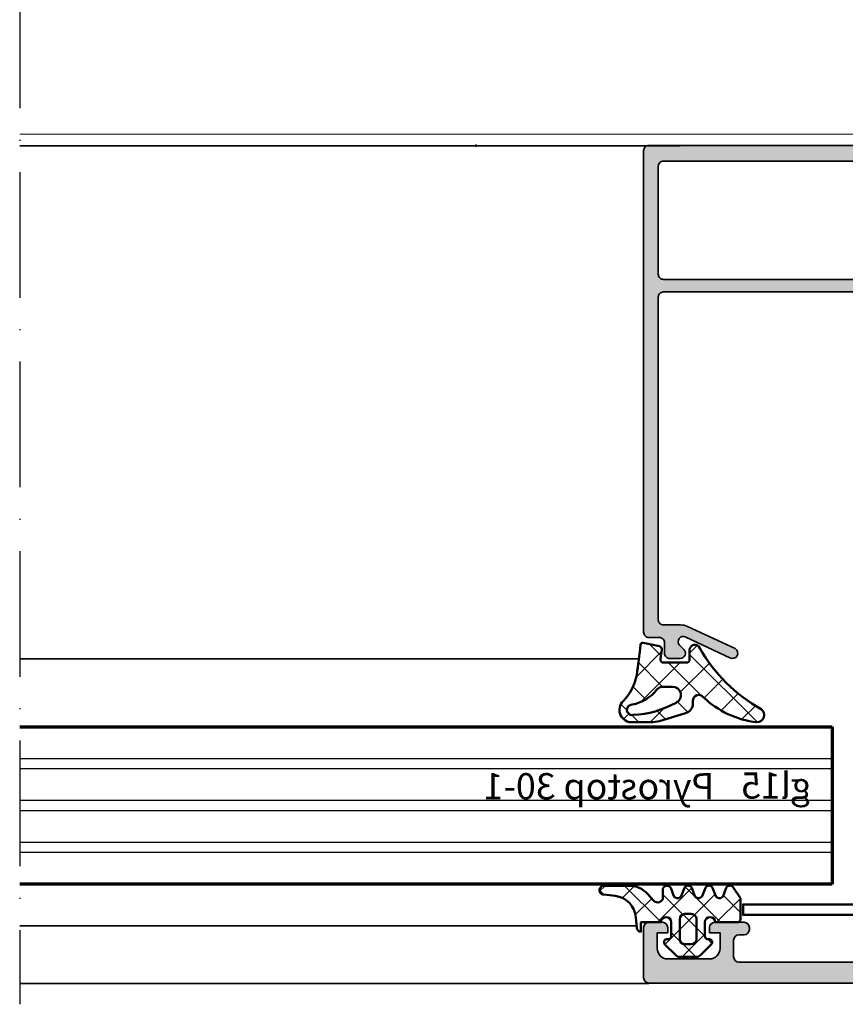
# Model space of a CAD drawing. Units: millimetres. Extents: x 2530 to 23610, y -640 to 3500.
# Drawn here: x 5863 to 5942, y 794 to 888 of the extents above; entities that cross this region are included whole.
import ezdxf

# ---------------------------------------------------------------- set-up
doc = ezdxf.new("R2010")
doc.units = ezdxf.units.MM
doc.linetypes.add('ACAD_ISO10W100', pattern=[18, 12, -3, 0, -3])
for name, color, linetype, lineweight in [('S02_Beschriftung', 1, 'Continuous', 25), ('S03_AL_Kontur', 255, 'Continuous', 35), ('S04_AL_Schraffur', 253, 'Continuous', 25), ('S05_EPDM_Contorno', 43, 'Continuous', 50), ('S05_EPDM_Kontur', 43, 'Continuous', 50), ('S06_EPDM_Schraffur', 43, 'Continuous', 25), ('S06_EPDM_Tratteggio', 43, 'Continuous', 25), ('S13_Zubehör_Kontur', 32, 'Continuous', 50), ('S15_Glas_Kontur', 4, 'Continuous', 70), ('S18_Mittellinie', 10, 'ACAD_ISO10W100', 25), ('S49_Tangentialkanten', 9, 'Continuous', 9)]:
    doc.layers.add(name, color=color, linetype=linetype, lineweight=lineweight)
doc.layers.add('S22_Einfügepunkte', color=103, linetype='Continuous', lineweight=50, plot=False)
doc.styles.add('T1.7', font='isocpeur.ttf', dxfattribs={"height": 1.7})
pattern_1 = [(45, (0, 0), (-1.414213562373095, 1.414213562373095), []), (135, (0, 0), (-1.414213562373095, -1.414213562373095), [])]

# ---------------------------------------------------------------- blocks, each defined once
blk = doc.blocks.new('150580_s')
at = {"layer": 'S04_AL_Schraffur'}
h = blk.add_hatch(color=256, dxfattribs=at)
h.paths.add_polyline_path([(73, 16, 0.4142135623730847), (72.5, 16.5), (35.19999999999709, 16.5, -0.4142135623730949), (34.69999999999709, 17), (34.69999999999709, 20.47355651855469, 0.1945166952984501), (32.01908843281126, 23.18052496064411, 0.08166216349394216), (30.4516520794059, 23.59933548775007, 0.5972456414779983), (30.31590538736054, 23.39753181981723), (31.69999999999709, 21), (31.69999999999709, 20.30000000000291, -0.4142135623730929), (31.19999999999709, 19.80000000000291), (26.98110523986543, 19.80000000000291, -0.4158660498228547), (26.77997431904078, 20.00000000000364), (26.77997431904078, 22.67999799999961, 0.4142135623730951), (26.47997431904514, 22.97999799999889), (25.5, 22.97999799999889, 0.4142135623730949), (25.19999999999709, 22.67999799999961), (25.19999999999709, 20.79998699999123, -0.3381811729243699), (25.40000100000179, 20.52678299999388), (25.40000100000179, 20.07318899999154, -0.3382124742368836), (25.19999999999709, 19.80000000000291), (25.19999999999709, 15.50000000000364, 0.4142135623730945), (26.19999999999709, 14.5), (26.69999999999709, 14.5), (26.69999999999709, 17, -0.4142135623730949), (27.70000000000437, 18), (29, 18, -0.4142135623730949), (30, 17), (30, 10, -0.3999999999999971), (30, 9), (30, 3, -0.4142135623730947), (29, 2.000000000003638), (27.70000000000437, 2.000000000003638, -0.4142135623730892), (26.69999999999709, 3), (26.69999999999709, 4.5), (26.09999999999854, 4.5), (25, 3.400000000001455), (25, 2.000000000003638), (9.099999999998545, 2.000000000003638, -0.4142135623730944), (8.599999999998545, 2.5), (8.599999999998545, 4.099999999998545, -0.4142135623730951), (9.099999999998545, 4.599999999998545), (9.599999999998545, 4.599999999998545, 0.4142135623730919), (10.09999999999854, 5.099999999998545), (10.09999999999854, 5.299999999999272, 0.4142135623730972), (9.599999999998545, 5.799999999999272), (6.80000000000291, 5.799999999999272, 0.4142135623730951), (6.30000000000291, 5.299999999999272), (6.30000000000291, 4.799999999999272), (7.30000000000291, 4.799999999999272), (7.30000000000291, 3.299999999999272, -0.4142135623730952), (6.30000000000291, 2.30000000000291), (2.30000000000291, 2.30000000000291, -0.4142135623730948), (1.30000000000291, 3.299999999999272), (1.30000000000291, 4.799999999999272), (2.30000000000291, 4.799999999999272), (2.30000000000291, 5.299999999999272, 0.4142135623730951), (1.80000000000291, 5.799999999999272), (0.5, 5.799999999999272, 0.4142135623730952), (0, 5.299999999999272), (0, 0.5, 0.4142135623730949), (0.5, 0), (97.5, 0, 0.4142135623730944), (98, 0.5), (98, 5, 0.4142135623730914), (97.5, 5.5), (96.19999999999709, 5.5, 0.414213562373093), (95.70000000000437, 5), (95.70000000000437, 4.5), (96.69999999999709, 4.5), (96.69999999999709, 2.80000000000291, -0.4142135623730855), (95.70000000000437, 1.80000000000291), (91.69999999999709, 1.80000000000291, -0.4142135623730862), (90.69999999999709, 2.80000000000291), (90.69999999999709, 4.5), (91.69999999999709, 4.5), (91.69999999999709, 5, 0.4142135623730929), (91.20000000000437, 5.5), (89.40000000000146, 5.5, 0.4142135623730975), (88.90000000000146, 5), (88.90000000000146, 2.5, -0.414213562373095), (88.40000000000146, 2.000000000003638), (73.5, 2.000000000003638, -0.414213562373098), (73, 2.5), (73, 10.59999999999854, -0.4142135623730971), (73.5, 11.10000000000218), (82, 11.10000000000218, 0.4142135623730992), (82.5, 11.60000000000218), (82.5, 12.90000000000146, -0.3382124742365996), (82.2999989999953, 13.17318899999009), (82.2999989999953, 13.62678299999607, -0.3381811729237418), (82.5, 13.89998699999342), (82.5, 15.7799980000018, 0.414213562373095), (82.20000000000437, 16.07999800000107), (81.22002568095922, 16.07999800000107, 0.4142135623731038), (80.92002568095631, 15.7799980000018), (80.92002568095631, 13.10000000000218, -0.4158660498230985), (80.71889476013166, 12.90000000000146), (76.5, 12.90000000000146, -0.4142135623730973), (76, 13.40000000000146), (76, 14.09999999999854), (77.38409461262927, 16.49753181981214, 0.5972456414781865), (77.24834792059846, 16.69933548775225, 0.08166216349393693), (75.68091156718583, 16.28052496064265, 0.1110735317192922), (73.87513800220768, 14.97152902759626, -0.6912346844658371), (73, 15.30209139584622)])
h.paths.add_polyline_path([(70.69999999999709, 14.70000000000073, -0.4142135623731013), (71.19999999999709, 14.20000000000073), (71.19999999999709, 2.5, -0.4142135623730998), (70.69999999999709, 2.000000000003638), (32.29999999999563, 2.000000000003638, -0.4142135623730943), (31.79999999999563, 2.5), (31.79999999999563, 14.20000000000073, -0.4142135623730951), (32.29999999999563, 14.70000000000073)], flags=16)
at = {"layer": 'S03_AL_Kontur'}
for points in [[(76.5, 12.90000000000509), (80.72115024282539, 12.90000000000509, 0.4125630035767693), (80.92002568095631, 13.10000000000582), (80.92002568095631, 15.7799980000018, -0.414213562373095), (81.22002568095922, 16.07999800000107), (82.20000000000437, 16.07999800000107, -0.4142135623730862), (82.5, 15.7799980000018), (82.5, 13.89998699999705, 0.3381811729244534), (82.2999989999953, 13.62678299999243), (82.2999989999953, 13.17318899999373, 0.3382124742369543), (82.5, 12.90000000000509), (82.5, 11.60000000000218, -0.4142135623731075), (82, 11.10000000000218), (73.5, 11.10000000000218, 0.4142135623731034), (73, 10.60000000000218), (73, 2.5, 0.414213562373095), (73.5, 2.000000000003638), (88.40000000000146, 2.000000000003638, 0.414213562373095), (88.90000000000146, 2.5), (88.90000000000146, 5.000000000003638, -0.4142135623730991), (89.40000000000146, 5.500000000003638), (91.20000000000437, 5.500000000003638, -0.4142135623730992), (91.69999999999709, 5.000000000003638), (91.69999999999709, 4.500000000003638), (90.69999999999709, 4.500000000003638), (90.69999999999709, 2.80000000000291, 0.4142135623730971), (91.69999999999709, 1.80000000000291), (95.70000000000437, 1.80000000000291, 0.4142135623730929), (96.69999999999709, 2.80000000000291), (96.69999999999709, 4.500000000003638), (95.70000000000437, 4.500000000003638), (95.70000000000437, 5.000000000003638, -0.4142135623730909), (96.19999999999709, 5.500000000003638), (97.5, 5.500000000003638, -0.414213562373095), (98, 5.000000000003638), (98, 0.500000000003638, -0.4142135623730909), (97.5, 3.637978807091713e-12), (0.5, 3.637978807091713e-12, -0.414213562373095), (0, 0.500000000003638), (0, 5.30000000000291, -0.4142135623731034), (0.5, 5.80000000000291), (1.80000000000291, 5.80000000000291, -0.414213562373095), (2.30000000000291, 5.30000000000291), (2.30000000000291, 4.80000000000291), (1.30000000000291, 4.80000000000291), (1.30000000000291, 3.299999999999272, 0.4142135623730908), (2.30000000000291, 2.30000000000291), (6.30000000000291, 2.30000000000291, 0.414213562373095), (7.30000000000291, 3.299999999999272), (7.30000000000291, 4.80000000000291), (6.30000000000291, 4.80000000000291), (6.30000000000291, 5.30000000000291, -0.414213562373095), (6.80000000000291, 5.80000000000291), (9.599999999998545, 5.80000000000291, -0.4142135623730825), (10.09999999999854, 5.30000000000291), (10.09999999999854, 5.100000000002183, -0.414213562373095), (9.599999999998545, 4.600000000002183), (9.099999999998545, 4.600000000002183, 0.4142135623730909), (8.599999999998545, 4.099999999998545), (8.599999999998545, 2.5, 0.4142135623731075), (9.099999999998545, 2.000000000003638), (25, 2.000000000003638), (25, 3.400000000001455), (26.09999999999854, 4.500000000003638), (26.69999999999709, 4.500000000003638), (26.69999999999709, 3, 0.4142135623730929), (27.70000000000437, 2.000000000003638), (29, 2.000000000003638, 0.414213562373095), (30, 3), (30, 9.000000000003638, 0.3999999999999969), (30, 10.00000000000364), (30, 17, 0.4142135623730929), (29, 18.00000000000364), (27.70000000000437, 18.00000000000364, 0.4142135623730929), (26.69999999999709, 17), (26.69999999999709, 14.50000000000364), (26.19999999999709, 14.50000000000364, -0.414213562373095), (25.19999999999709, 15.50000000000364), (25.19999999999709, 19.80000000000291, 0.3382124742369556), (25.40000100000179, 20.07318899999154), (25.40000100000179, 20.52678299999752, 0.3381811729244527), (25.19999999999709, 20.79998699999487), (25.19999999999709, 22.67999800000325, -0.414213562373088), (25.5, 22.97999800000252), (26.47997431904514, 22.97999800000252, -0.414213562373095), (26.77997431904078, 22.67999800000325), (26.77997431904078, 20.00000000000364, 0.4125630035767694), (26.9788497571717, 19.80000000000291), (31.19999999999709, 19.80000000000291, 0.4142135623730992), (31.69999999999709, 20.30000000000291), (31.69999999999709, 21), (30.32127966288681, 23.38822248759607, -0.623962764612291), (30.4516520794059, 23.59933548775371, -0.08166216349393642), (32.01908843281126, 23.18052496064411, -0.1945166952984568), (34.69999999999709, 20.47355651855833), (34.69999999999709, 17, 0.4142135623731013), (35.19999999999709, 16.5), (72.5, 16.5, -0.4142135623730992), (73, 16), (73, 15.30209139584622, 0.6912346844658552), (73.87513800220768, 14.97152902759626, -0.1110735317192909), (75.68091156718583, 16.28052496064629, -0.08166216349393983), (77.24834792059846, 16.69933548775225, -0.6239627646122177), (77.37872033711028, 16.48822248759825), (76, 14.10000000000218), (76, 13.40000000000509, 0.414213562373095)], [(31.79999999999563, 14.20000000000437), (31.79999999999563, 2.5, 0.414213562373095), (32.29999999999563, 2.000000000003638), (70.69999999999709, 2.000000000003638, 0.414213562373095), (71.19999999999709, 2.5), (71.19999999999709, 14.20000000000437, 0.4142135623730909), (70.69999999999709, 14.70000000000437), (32.29999999999563, 14.70000000000437, 0.414213562373095)]]:
    blk.add_lwpolyline(points, format="xyb", close=True, dxfattribs=at)
blk = doc.blocks.new('150830_s')
at = {"layer": 'S04_AL_Schraffur'}
h = blk.add_hatch(color=256, dxfattribs=at)
edge = h.paths.add_edge_path()
edge.add_arc((21.49998672559968, -48.50001146306264), 0.4999885371110305, 134.998003291429, 270.0015101720062)
edge.add_line((21.49999990403444, -49), (22.49999990403444, -49))
edge.add_arc((22.50030959127507, -48.50030968724063), 0.4996904087249862, 269.9644904671308, 360.0355095328692)
edge.add_line((22.99999990403444, -48.5), (22.99999990403444, -47.5))
edge.add_arc((23.49969021679379, -47.49969031275936), 0.4996904087249719, 89.96449046712911, 180.0355095328709, ccw=False)
edge.add_line((23.49999990403444, -47), (24.49999990403444, -47))
edge.add_arc((24.50030959127504, -46.50030968724066), 0.4996904087249577, 269.9644904671336, 360.0000000000016)
edge.add_line((25, -46.50030968724064), (25, -0.5))
edge.add_arc((24.50025808621197, -0.499741913788025), 0.4997419804309126, 359.9704102278114, 450.0295897721886)
edge.add_line((24.5, 0), (0.5, 0))
edge.add_line((0.5, 0), (0.5, -1.5))
edge.add_line((0.5, -1.5), (1, -1.5))
edge.add_line((1, -1.5), (1, -4.5))
edge.add_arc((0.5002570760281948, -4.500257076028195), 0.4997429900938819, -90.02947389432393, 0.029473894323928107, ccw=False)
edge.add_line((0.5, -5), (-1.700000047683716, -5))
edge.add_line((-1.700000047683716, -5), (-2.619125127792358, -4.522520542144775))
edge.add_arc((-2.711324820675264, -4.699999949112556), 0.1999993081621464, 62.54834166557744, 150.0000285936358)
edge.add_line((-2.88452935218811, -4.600000381469727), (-3.433012723922729, -5.550000190734863))
edge.add_arc((-3.000000022422663, -5.800000190961273), 0.4999999997735904, 149.9999999550625, 270.0000025694479)
edge.add_line((-3, -6.300000190734863), (1.299999952316284, -6.299999713897705))
edge.add_arc((1.300515360635188, -5.300515122216609), 0.999484724572448, 269.9704540529916, 360.0295459470084)
edge.add_line((2.299999952316284, -5.299999713897705), (2.299999952316284, -2))
edge.add_arc((2.799742358747778, -1.999742406431494), 0.4997424728201385, 89.97046673884768, 180.0295332611523, ccw=False)
edge.add_line((2.799999952316284, -1.5), (23.10000038146973, -1.5))
edge.add_arc((23.10025617359038, -1.999744207879349), 0.4997442733424434, -0.029326618368088475, 90.02932661836809, ccw=False)
edge.add_line((23.60000038146973, -2), (23.60000038146973, -12.29999923706055))
edge.add_arc((23.10025741787488, -12.3002562734657), 0.4997430296965417, -90.02946934918629, 0.029469349186285854, ccw=False)
edge.add_line((23.10000038146973, -12.79999923706055), (-4.000000476837158, -12.79999923706055))
edge.add_arc((-3.999999660118652, -13.30000014414641), 0.5000009070865348, 90.00009358887714, 212.0414047846297)
edge.add_line((-4.423832893371582, -13.56526660919189), (-3.347000122070312, -15.76499938964844))
edge.add_arc((-2.921452175250019, -15.49720567641835), 0.5027967063222744, 212.181859052064, 269.8236075574519)
edge.add_line((-2.92300009727478, -16), (-2.400000095367432, -16.0000057220459))
edge.add_arc((-2.400407158373249, -15.7996017412704), 0.2004043941907382, 270.1163797249114, 359.8879914961062)
edge.add_line((-2.200003147125244, -15.79999351501465), (-2.200000047683716, -15.31530094146729))
edge.add_arc((-2.401251449163456, -15.31622924346417), 0.2012535424338091, 0.2642834232783399, 59.79449478316013)
edge.add_line((-2.300000190734863, -15.14230060577393), (-2.800318479537964, -14.85359191894531))
edge.add_arc((-2.700636325905999, -14.68093681347344), 0.1993647842478982, 179.8171895894173, 240.00007914384912, ccw=False)
edge.add_line((-2.900000095367432, -14.68030071258545), (-2.900000095367432, -14))
edge.add_arc((-2.700000813351989, -13.99999937384508), 0.1999992820164228, 74.99972849326213, 180.0001793808141, ccw=False)
edge.add_line((-2.648236274719238, -13.8068151473999), (-2.200000047683716, -14))
edge.add_line((-2.200000047683716, -14), (23.10000038146973, -14))
edge.add_arc((23.10025741787487, -14.49974296359485), 0.4997430296965452, -0.02946934918588795, 90.02946934918589, ccw=False)
edge.add_line((23.60000038146973, -14.5), (23.60000038146973, -45.30030892430119))
edge.add_arc((23.10025821378786, -45.30056675661933), 0.4997422341936637, -90.02956064806159, 0.0295606480615902, ccw=False)
edge.add_line((23.10000038146973, -45.80030892430119), (21.47099369989883, -45.80030892430119))
edge.add_arc((21.43995677234494, -47.29998779296842), 1.499999999999671, 88.81439208556502, 114.9974133025804)
edge.add_line((20.80609075516281, -45.94049749426796), (16.24914541184694, -48.065185546875))
edge.add_arc((16.50187800283864, -48.49891648145911), 0.5019923168382041, 120.2291161144698, 299.7341626232289)
edge.add_line((16.75085439622194, -48.934814453125), (20.97009267747194, -46.96734619140625))
edge.add_arc((21.21155556247154, -47.3913316072322), 0.4879220815513848, -44.76966278572701, 119.66183842745059, ccw=False)
edge.add_line((21.55795278489381, -47.73495483398438), (21.14645376145631, -48.14645385742188))
at = {"layer": 'S03_AL_Kontur'}
blk.add_lwpolyline([(21.14645376145631, -48.14645385742188, 0.6682007714159899), (21.49999990403444, -49), (22.49999990403444, -49, 0.4145766549757843), (22.99999990403444, -48.5), (22.99999990403444, -47.5, -0.414576654975799), (23.49999990403444, -47), (24.49999990403444, -47, 0.4143950970180348), (25, -46.50030968724064), (25, -0.5, 0.4145161176730729), (24.5, 0), (0.5, 0), (0.5, -1.5), (1, -1.5), (1, -4.5, -0.4145149326960813), (0.5, -5), (-1.700000047683716, -5), (-2.619125127792358, -4.522520542144775, 0.4012459013260116), (-2.88452935218811, -4.600000381469727), (-3.433012723922729, -5.550000190734863, 0.5773502843995036), (-3, -6.300000190734863), (1.299999952316284, -6.299999713897705, 0.4145156695129015), (2.299999952316284, -5.299999713897705), (2.299999952316284, -2, -0.4145155397862403), (2.799999952316284, -1.5), (23.10000038146973, -1.5, -0.4145134266409459), (23.60000038146973, -2), (23.60000038146973, -12.29999923706055, -0.4145148862171337), (23.10000038146973, -12.79999923706055), (-4.000000476837158, -12.79999923706055, 0.5892878397919261), (-4.423832893371582, -13.56526660919189), (-3.347000122070312, -15.76499938964844, 0.2569505405020492), (-2.92300009727478, -16), (-2.400000095367432, -16.0000057220459, 0.4130465342686946), (-2.200003147125244, -15.79999351501465), (-2.200000047683716, -15.31530094146729, 0.265753383905578), (-2.300000190734863, -15.14230060577393), (-2.800318479537964, -14.85359191894531, -0.2688046760287258), (-2.900000095367432, -14.68030071258545), (-2.900000095367432, -14, -0.49314787185075), (-2.648236274719238, -13.8068151473999), (-2.200000047683716, -14), (23.10000038146973, -14, -0.4145148862171298), (23.60000038146973, -14.5), (23.60000038146973, -45.30030892430119, -0.4145158198471571), (23.10000038146973, -45.80030892430119), (21.47099369989883, -45.80030892430119, 0.1147446294273353), (20.80609075516281, -45.94049749426796), (16.24914541184694, -48.065185546875, 0.995690017285898), (16.75085439622194, -48.934814453125), (20.97009267747194, -46.96734619140625, -0.8725976797685919), (21.55795278489381, -47.73495483398438)], format="xyb", close=True, dxfattribs=at)
blk = doc.blocks.new('224063_s')
at = {"layer": 'S06_EPDM_Schraffur'}
h = blk.add_hatch(dxfattribs=at)
h.set_pattern_fill('NETZ', color=256, scale=2, angle=45, style=0)
h.set_pattern_definition(pattern_1)
h.paths.add_polyline_path([(5.009484767945181, 3.818342294225832), (6.196941468040799, 3.958293364056646, 0.8806883314265094), (6.093231, 4.796141), (3.695186160202239, 4.796141, 0.2094868366643108), (1.930639566712922, 4.022909366856585), (1.323837, 3.364714, -0.6874086820917555), (0.4525300000000001, 3.700013150311697), (0.4525300000000003, 4.519514, 0.6378757550458083), (-0.2939910000000002, 4.599409000000001), (-0.5549877176098644, 3.918260217182132, -0.811325931437593), (-1.338874456974379, 3.917397768487854), (-1.600494000000001, 4.600172000000001, 0.576876723134825), (-2.293991, 4.599409000000001), (-2.554987717609863, 3.918260217182137, -0.811325931437602), (-3.338874456974382, 3.917397768487862), (-3.600494000000001, 4.600172000000001, 0.5768767231348245), (-4.293991, 4.599409), (-4.554991109954603, 3.918251363846697, -0.8113194582311306), (-5.338856066664861, 3.917388920463931), (-5.600479, 4.600172000000001, 0.5402717217671299), (-6.269528478154355, 4.636804666395239), (-6.947449000000002, 3.599837000000005), (-6.947449, 1.597446152766419, 0.4118601971210145), (-6.649848847233511, 1.299846), (-4.547469999999999, 1.299846, -1), (-3.54747, 1.29885824802247), (-3.54747, -0.008787105265394498, -0.4649164532783457), (-3.898212754057516, -0.3044645865023971, 0.7307284619689293), (-4.161774, -0.8123910000000008), (-3.120475933598491, -1.853685069184303, 0.1989118685576425), (-2.766923221597546, -2.000131), (-1.128019780332918, -2.000131, 0.1989118683239241), (-0.7744670686499265, -1.853685069502251), (0.266846, -0.812376, 0.7307511963892248), (0.003293423474208142, -0.3044658957463043, -0.4649253678481929), (-0.347458, -0.008789902443936235), (-0.347458, 1.298857626783447, -1), (0.652542, 1.299846), (2.992733482050099, 1.299846), (3.030086024318216, 1.764210791180848, -0.3574582694605822)])
h.paths.add_polyline_path([(-1.147461, 1.599846), (-1.147461, 1.599560732744252, 0.0001425929478747625)], flags=16)
at = {"layer": 'S05_EPDM_Kontur'}
for points in [[(0.652542, 1.299846, 0.9990121152241144), (-0.347458, 1.299846), (-0.347458, -0.008789902443936235, 0.4649253678481928), (0.003293423474207998, -0.3044658957463043, -0.7307511963892253), (0.266846, -0.812376), (-0.7744670686499265, -1.853685069502251, -0.1989118683239242), (-1.128019780332918, -2.000131), (-2.766923221597546, -2.000131, -0.1989118685576425), (-3.120475933598491, -1.853685069184303), (-4.161774, -0.8123910000000008, -0.7307284619689283), (-3.898212754057517, -0.304464586502397, 0.4649164532783466), (-3.54747, -0.008787105265394498), (-3.54747, 1.299846, 0.9990127358491108), (-4.547469999999999, 1.299846), (-6.647446000000001, 1.299846, -0.4165708503421029), (-6.947449, 1.599849000000003), (-6.947449000000002, 3.599837000000004), (-6.293976000000001, 4.599409000000001, -0.5768760885208651), (-5.600479, 4.600172000000001), (-5.293976, 3.800261000000001, 0.5769199599901795), (-4.600494000000001, 3.799498000000001), (-4.293991, 4.599409, -0.5768767231348245), (-3.600494000000001, 4.600172000000001), (-3.293991, 3.800261, 0.5769147570739357), (-2.600493999999999, 3.799498000000001), (-2.293991, 4.599409000000001, -0.5768767231348247), (-1.600494000000001, 4.600172000000001), (-1.293991, 3.800260999999999, 0.5769147570739388), (-0.6004939999999994, 3.799497999999999), (-0.2939910000000002, 4.599409000000001, -0.6378757550458082), (0.4525300000000003, 4.519514), (0.4525300000000001, 3.699004, 0.6866659000342986), (1.323837, 3.364714), (1.930639566712922, 4.022909366856585, -0.2094868366643108), (3.695186160202239, 4.796141), (6.093231, 4.796141, -1.005856047842622), (6.085236000000003, 3.945128000000001), (5.009484767945181, 3.818342294225832, 0.3574582694605822), (3.030086024318216, 1.764210791180848), (2.952515, 0.7998519999999987, -0.4151882102782499), (2.552521, 0.3998579999999994), (2.552521, 1.299846)], [(-2.247482000000001, -0.800138), (-1.647461, -0.800138, 0.4140042111518522), (-1.147461, -0.3001379999999999), (-1.147461, 1.599846, 0.4140465142101968), (-1.647461000000001, 2.099846), (-2.247481999999999, 2.099846, 0.4142167556282234), (-2.747481999999999, 1.599846), (-2.747482, -0.3001379999999996, 0.4140128009583825)]]:
    blk.add_lwpolyline(points, format="xyb", close=True, dxfattribs=at)
blk = doc.blocks.new('224350_s_6')
at = {"layer": 'S06_EPDM_Tratteggio'}
h = blk.add_hatch(dxfattribs=at)
h.set_pattern_fill('NETZ', color=256, scale=2, angle=45, style=0)
h.set_pattern_definition(pattern_1)
edge = h.paths.add_edge_path(flags=16)
edge.add_arc((1.115297853888815, -6.642786519439715), 0.4994520671623993, 259.3473630856853, 449.2974370482778)
edge.add_arc((1.821531782934443, -2.342593082351437), 3.864721735002702, 217.8745945828239, 259.5630160231657, ccw=False)
edge.add_arc((-1.875678538675788, -5.331068657376369), 0.8928845331127844, 43.60319299431139, 87.30591542713834)
edge.add_line((-1.83371, -4.439171), (-2.733711, -4.439171))
edge.add_arc((-2.733710262554944, -5.239171201519825), 0.8000002015201645, 90.00005281559838, 244.9999999999999)
edge.add_arc((1.428775640421268, 2.04108729944359), 9.183688391312295, 240.6553153713742, 267.4674218140152)
edge = h.paths.add_edge_path()
edge.add_line((-0.6322709999999631, -7.839550000000001), (1.049973, -7.838562))
edge.add_arc((1.138948782884359, -6.654237482148366), 1.187662095683949, 265.7035610949111, 405.6001628726346)
edge.add_arc((5.520002482988279, -2.377307936556666), 4.935272253220684, 191.0187190422123, 224.0007566388532, ccw=False)
edge.add_arc((593.8409101725343, 73.55897177640821), 598.1265897674745, 187.1058265070874, 187.3848815211462, ccw=False)
edge.add_arc((0.1096675759904173, -0.4539508196048534), 0.2000000000000083, 6.67142565478707, 101.7826775214941)
edge.add_line((0.06882755652469989, -0.258164985566629), (-1.477008395717151, -0.5806192156721501))
edge.add_arc((-1.415748366518578, -0.8742979667294751), 0.3000000000000004, 101.7826775214939, 188.6688481851399)
edge.add_line((-1.712321160959658, -0.9195149723513528), (-1.581711, -1.776170999999999))
edge.add_arc((-1.874272975256293, -1.839776069443009), 0.2993962495167795, -90.08363392089802, 12.265641430504786, ccw=False)
edge.add_line((-1.874710000000001, -2.139172000000001), (-4.072708, -2.139172000000001))
edge.add_arc((-4.072294994075802, -1.838755994075804), 0.3004162898202102, 180.0787690435781, 269.9212309564216, ccw=False)
edge.add_line((-4.372710999999999, -1.839169), (-4.372710999999997, -0.9419076678813818))
edge.add_arc((-4.872711000000001, -0.9419076678813815), 0.5000000000000036, 359.9999999999999, 517.4204065088461)
edge.add_arc((-18.78678893555587, 6.927836449723069), 15.4891961295919, 299.34967915065766, 330.28507541691704, ccw=False)
edge.add_arc((-10.78349136946312, -7.139550618324807), 0.6999993816770905, 125.9998297627265, 269.9998665386229)
edge.add_arc((-11.8349849775292, 1.006103678265977), 8.907930420396683, 276.7789980376961, 313.7728415071056)
edge.add_arc((-5.243486082117719, -5.786168789768974), 0.5599990821177553, -2.1509589885226887e-05, 139.9999574809652, ccw=False)
edge.add_line((-4.683487000000001, -5.786169000000002), (-4.683266000000001, -6.014548999999998))
edge.add_arc((-3.680711879665456, -6.012718093227257), 1.002555792172876, 180.1046358615555, 253.2127976574059)
edge.add_line((-3.970267999999999, -6.972549000000003), (-1.493271000000011, -7.713549))
edge.add_arc((-0.5784894881244349, -4.467318765919545), 3.372660069904379, 254.2622645167678, 269.0863045216573)
at = {"layer": 'S05_EPDM_Contorno'}
for points in [[(-4.683487000000001, -5.786169000000003, 0.7002074015932944), (-5.672469999999998, -5.426208000000002, -0.1628327664799082), (-10.783493, -7.839549999999997, -0.7265427731742767), (-11.194939, -6.573238000000002, 0.1358069301295713), (-5.334384514736297, -0.749924424365083, -0.8200977582938804), (-4.372710999999997, -0.9419076678813824), (-4.372710999999998, -1.839169000000001, 0.4134084644925336), (-4.072708, -2.139172000000001), (-1.874710000000002, -2.139172000000001, 0.4788476151063148), (-1.581711, -1.776170999999999), (-1.712321160959658, -0.9195149723513528, -0.3983839308174733), (-1.47700839571715, -0.5806192156721501), (0.06882755652469985, -0.258164985566629, -0.440590065894499), (0.3083133183178006, -0.4307157371816004, 0.001217607799110621), (0.6757129999998188, -3.320584999999503, 0.144913076937069), (1.969909999999998, -5.805682999999998, -0.6995353912098174), (1.049972999999999, -7.838562), (-0.6322709999999631, -7.839550000000001, -0.06477243284769074), (-1.493271000000006, -7.713549), (-3.970267999999997, -6.972549000000002, -0.3302738906143878), (-4.683266, -6.014548999999999)], [(1.022972, -7.133630999999999, 1.090831329505873), (1.121421999999999, -6.143371999999999, -0.183933180162856), (-1.229111000000003, -4.715281999999991, 0.1930345196911158), (-1.83371, -4.439171), (-2.733711, -4.439171, 0.8025844727765105), (-3.071804957113606, -5.964217613788438, 0.1175265550198701)]]:
    blk.add_lwpolyline(points, format="xyb", close=True, dxfattribs=at)
blk = doc.blocks.new('*U11493')
at = {"layer": 'S02_Beschriftung'}
for p, q in [((-9083.476823383791, 475.0506113662632), (-9161.07487782322, 475.0506113662632)), ((-9161.07487782322, 474.0506113662632), (-9083.476823383791, 474.0506113662632)), ((-9083.476823383791, 471.0506113662632), (-9161.07487782322, 471.0506113662632)), ((-9161.07487782322, 470.0506113662632), (-9083.476823383791, 470.0506113662632)), ((-9083.476823383791, 467.0506113662632), (-9161.07487782322, 467.0506113662632)), ((-9161.07487782322, 466.0506113662632), (-9083.476823383791, 466.0506113662632))]:
    blk.add_line(p, q, dxfattribs=at)
at = {"layer": 'S15_Glas_Kontur'}
for p, q in [((-9083.476823383791, 478.0506113662632), (-9161.07487782322, 478.0506113662632)), ((-9161.07487782322, 478.0506113662632), (-9161.07487782322, 463.0506113662632)), ((-9161.07487782322, 463.0506113662632), (-9083.476823383791, 463.0506113662632))]:
    blk.add_line(p, q, dxfattribs=at)
at = {"layer": 'S22_Einfügepunkte', "style": 'T1.7'}
for s, p in [('gl15', (-9159.07487782322, 471.206034824414)), ('Pyrostop 30-1', (-9149.820362429165, 471.1398989572881))]:
    blk.add_text(s, height=2.5, dxfattribs=at).set_placement(p)
blk = doc.blocks.new('Druckstange_1-1 links')
at = {"layer": 'S03_AL_Kontur'}
blk.add_line((-72.14500809814763, -24.84390260309124), (-9.074098940265685, -24.84390260309121), dxfattribs=at)
at = {"layer": 'S22_Einfügepunkte'}
blk.add_point((-52.64500809814763, -24.84390260309124), dxfattribs=at)
at = {"layer": 'S49_Tangentialkanten', "ltscale": 0.2368420958518982}
blk.add_line((-9.074098940265685, -23.72435286483187), (-90.36305684194213, -23.72435286483187), dxfattribs=at)
blk = doc.blocks.new('242085_s')
at = {"layer": 'S13_Zubehör_Kontur', "linetype": 'Continuous'}
blk.add_lwpolyline([(-1.836909530733566e-16, -2.700000000000003, -0.414213562373095), (-1, -1.700000000000002), (-1, 0.7999999999999972), (0, 0.7999999999999972), (0, -1.700000000000003), (24, -1.700000000000003), (24, 0.2609003688500022), (22.32635182235, 0.5560096987500034), (22.5, 1.540817451750016), (24.1736481776732, 1.245708121854739, -0.3639702342662013), (25, 0.260900368850002), (25, -1.700000000000004, -0.414213562373095), (24, -2.700000000000003), (-7, -2.700000000000003), (-6.999999999999999, -17.2), (-8.000000000000004, -17.2), (-8.000000000000004, -2.700000000000006, -0.414213562373095), (-7, -1.700000000000003), (-1, -1.700000000000003)], format="xyb", dxfattribs=at)
blk.add_lwpolyline([(22, -2.700000000000003), (22, -1.700000000000003)], dxfattribs=at)
at = {"layer": 'S22_Einfügepunkte'}
blk.add_point((0, 0), dxfattribs=at)

msp = doc.modelspace()

# ---------------------------------------------------------------- linework, layer by layer
at = {"layer": 'S03_AL_Kontur'}
for p, q in [((5926.14044702096, 875.8312086505682), (5863.042392581527, 875.831208650568)), ((5922.192726378358, 826.8312674519245), (5863.042392581527, 826.8369903750147)), ((5921.988264918335, 801.3312086505682), (5863.042392581527, 801.331208650568)), ((5923.14044702096, 795.8312086505682), (5863.042392581527, 795.8312086505684))]:
    msp.add_line(p, q, dxfattribs=at)
at = {"layer": 'S18_Mittellinie'}
msp.add_line((5863.042392581527, 981.922669883237), (5863.042392581527, 793.8424227209259), dxfattribs=at)

# ---------------------------------------------------------------- block references
at = {"xscale": -1}
msp.add_blockref('*U11493', (-3220.434430802265, 342.280597284305), dxfattribs=at)
at = {"layer": 'S03_AL_Kontur', "xscale": -1}
for name, p in [('Druckstange_1-1 links', (5853.977439004131, 900.6791559834569)), ('150830_s', (5947.64044702096, 875.8751844806463))]:
    msp.add_blockref(name, p, dxfattribs=at)
at = {"layer": 'S03_AL_Kontur', "xscale": -1, "rotation": 270}
msp.add_blockref('242085_s', (5949.340447020961, 810.3751844806463), dxfattribs=at)
at = {"layer": 'S03_AL_Kontur', "extrusion": (0, 0, -1), "xscale": -1, "zscale": -1}
msp.add_blockref('150580_s', (-5922.64044702096, 795.8751844806463), dxfattribs=at)
at = {"layer": 'S05_EPDM_Kontur', "xscale": -1}
for name, p in [('224350_s_6', (5922.665494943125, 828.6134554623229)), ('224063_s', (5924.940447020959, 800.3751844806463))]:
    msp.add_blockref(name, p, dxfattribs=at)

doc.saveas('drawing.dxf')
